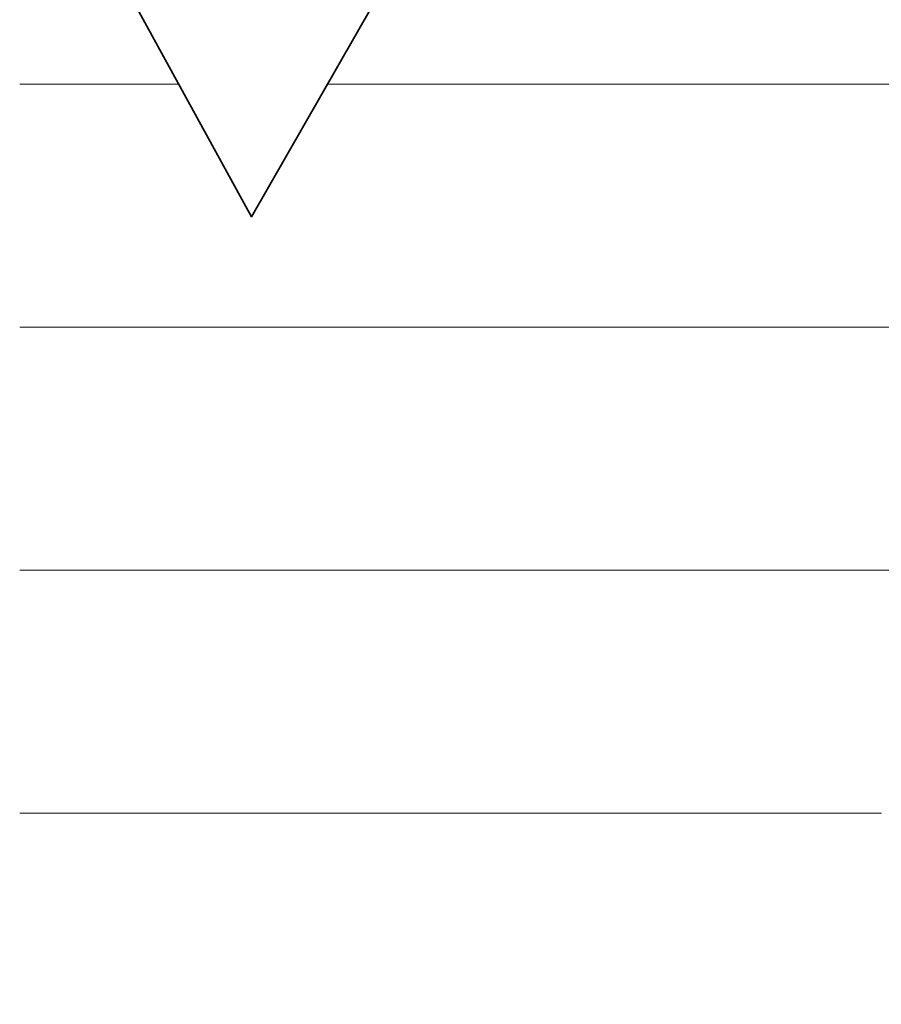
# Model space of a CAD drawing. Units: millimetres. Extents: x 59 to 11996, y 24 to 8424.
# Drawn here: x 8649 to 8674, y 512 to 541 of the extents above; entities that cross this region are included whole.
import ezdxf

# ---------------------------------------------------------------- set-up
doc = ezdxf.new("R2010")
doc.units = ezdxf.units.MM
doc.header["$MEASUREMENT"] = 0
doc.layers.add('(1) Shape lines', color=7, linetype='Continuous', lineweight=35)
doc.layers.add('(9) Sheet', color=7, linetype='Continuous', lineweight=35)

# ---------------------------------------------------------------- blocks, each defined once
blk = doc.blocks.new('HATCH_935_19d13aa1-5bcd-471a-9ae8-38b02b47e50d')
at = {"layer": '(1) Shape lines', "color": 0, "lineweight": 9}
for p, q in [((8648.899, 539), (8648.895, 539)), ((8648.902, 532), (8648.895, 532)), ((8648.905, 525), (8648.895, 525)), ((8648.908, 518), (8648.895, 518))]:
    blk.add_line(p, q, dxfattribs=at)
blk = doc.blocks.new('HATCH_936_bad6bb48-ffc2-4047-ba13-aa7d35637453')
at = {"layer": '(1) Shape lines', "color": 0, "lineweight": 9}
for p, q in [((8648.968, 539), (8648.899, 539)), ((8648.968, 532), (8648.902, 532)), ((8648.968, 525), (8648.905, 525)), ((8648.968, 518), (8648.908, 518))]:
    blk.add_line(p, q, dxfattribs=at)
blk = doc.blocks.new('HATCH_939_3246b069-4d44-41c8-9cf0-2e71874ff933')
at = {"layer": '(1) Shape lines', "color": 0, "lineweight": 9}
for p, q in [((8648.969, 539), (8648.968, 539)), ((8648.97, 532), (8648.968, 532)), ((8648.971, 525), (8648.968, 525)), ((8648.972, 518), (8648.968, 518))]:
    blk.add_line(p, q, dxfattribs=at)
blk = doc.blocks.new('HATCH_940_b9ad69ea-42a5-4cdf-9a2c-69c0aa1afb9d')
at = {"layer": '(1) Shape lines', "color": 0, "lineweight": 9}
for p, q in [((8648.989, 539), (8648.969, 539)), ((8648.989, 532), (8648.97, 532)), ((8648.989, 525), (8648.971, 525)), ((8648.989, 518), (8648.972, 518))]:
    blk.add_line(p, q, dxfattribs=at)
blk = doc.blocks.new('HATCH_943_88019c2d-be60-49cf-8215-70522855e6e9')
at = {"layer": '(1) Shape lines', "color": 0, "lineweight": 9}
for p, q in [((8649.006, 539), (8648.989, 539)), ((8649.02, 532), (8648.989, 532)), ((8649.034, 525), (8648.989, 525)), ((8649.049, 518), (8648.989, 518))]:
    blk.add_line(p, q, dxfattribs=at)
blk = doc.blocks.new('HATCH_944_a04a33fa-3d2f-41ba-81cd-7598407a5208')
at = {"layer": '(1) Shape lines', "color": 0, "lineweight": 9}
for p, q in [((8649.327, 539), (8649.006, 539)), ((8649.327, 532), (8649.02, 532)), ((8649.327, 525), (8649.034, 525)), ((8649.327, 518), (8649.049, 518))]:
    blk.add_line(p, q, dxfattribs=at)
blk = doc.blocks.new('HATCH_947_81c23456-17e9-4a06-93e9-c5d89d95bfa4')
at = {"layer": '(1) Shape lines', "color": 0, "lineweight": 9}
for p, q in [((8649.33, 539), (8649.327, 539)), ((8649.332, 532), (8649.327, 532)), ((8649.335, 525), (8649.327, 525)), ((8649.337, 518), (8649.327, 518))]:
    blk.add_line(p, q, dxfattribs=at)
blk = doc.blocks.new('HATCH_948_7c8dbfe8-4de3-4736-a5b1-1e43a9ba0c2b')
at = {"layer": '(1) Shape lines', "color": 0, "lineweight": 9}
for p, q in [((8649.386, 539), (8649.33, 539)), ((8649.386, 532), (8649.332, 532)), ((8649.386, 525), (8649.335, 525)), ((8649.386, 518), (8649.337, 518))]:
    blk.add_line(p, q, dxfattribs=at)
blk = doc.blocks.new('HATCH_951_5f5f8595-118b-4209-9130-cf435c10a279')
at = {"layer": '(1) Shape lines', "color": 0, "lineweight": 9}
for p, q in [((8649.422, 539), (8649.386, 539)), ((8649.455, 532), (8649.386, 532)), ((8649.488, 525), (8649.386, 525)), ((8649.522, 518), (8649.386, 518))]:
    blk.add_line(p, q, dxfattribs=at)
blk = doc.blocks.new('HATCH_952_fd4af62c-cce6-4354-be43-1c869bb8022a')
at = {"layer": '(1) Shape lines', "color": 0, "lineweight": 9}
for p, q in [((8650.179, 539), (8649.422, 539)), ((8650.179, 532), (8649.455, 532)), ((8650.179, 525), (8649.488, 525)), ((8650.179, 518), (8649.522, 518))]:
    blk.add_line(p, q, dxfattribs=at)
blk = doc.blocks.new('HATCH_955_2b854f1a-ed6d-46fd-8057-e4237e677a4c')
at = {"layer": '(1) Shape lines', "color": 0, "lineweight": 9}
for p, q in [((8650.182, 539), (8650.179, 539)), ((8650.185, 532), (8650.179, 532)), ((8650.189, 525), (8650.179, 525)), ((8650.192, 518), (8650.179, 518))]:
    blk.add_line(p, q, dxfattribs=at)
blk = doc.blocks.new('HATCH_956_6148cd28-34bb-4bcc-848f-9eca5729fc43')
at = {"layer": '(1) Shape lines', "color": 0, "lineweight": 9}
for p, q in [((8650.259, 539), (8650.182, 539)), ((8650.259, 532), (8650.185, 532)), ((8650.259, 525), (8650.189, 525)), ((8650.259, 518), (8650.192, 518))]:
    blk.add_line(p, q, dxfattribs=at)
blk = doc.blocks.new('HATCH_959_78640928-6269-4f3b-9172-8556b7d6bc27')
at = {"layer": '(1) Shape lines', "color": 0, "lineweight": 9}
for p, q in [((8650.311, 539), (8650.259, 539)), ((8650.372, 532), (8650.259, 532)), ((8650.434, 525), (8650.259, 525)), ((8650.495, 518), (8650.259, 518))]:
    blk.add_line(p, q, dxfattribs=at)
blk = doc.blocks.new('HATCH_960_54aa594c-1963-4146-a24e-da000759ae20')
at = {"layer": '(1) Shape lines', "color": 0, "lineweight": 9}
for p, q in [((8651.732, 539), (8650.311, 539)), ((8651.732, 532), (8650.372, 532)), ((8651.732, 525), (8650.434, 525)), ((8651.732, 518), (8650.495, 518))]:
    blk.add_line(p, q, dxfattribs=at)
blk = doc.blocks.new('HATCH_963_61cb1121-68bc-4973-876f-c13fe6e2e469')
at = {"layer": '(1) Shape lines', "color": 0, "lineweight": 9}
for p, q in [((8651.733, 539), (8651.732, 539)), ((8651.735, 532), (8651.732, 532)), ((8651.737, 525), (8651.732, 525)), ((8651.739, 518), (8651.732, 518))]:
    blk.add_line(p, q, dxfattribs=at)
blk = doc.blocks.new('HATCH_964_5670c3cb-f760-4326-a340-a1ca22343ca4')
at = {"layer": '(1) Shape lines', "color": 0, "lineweight": 9}
for p, q in [((8651.781, 539), (8651.733, 539)), ((8651.781, 532), (8651.735, 532)), ((8651.781, 525), (8651.737, 525)), ((8651.781, 518), (8651.739, 518))]:
    blk.add_line(p, q, dxfattribs=at)
blk = doc.blocks.new('HATCH_967_52cf35c3-5bb5-4f6e-8d58-8a3d5d9c5168')
at = {"layer": '(1) Shape lines', "color": 0, "lineweight": 9}
for p, q in [((8651.801, 539), (8651.781, 539)), ((8651.845, 532), (8651.781, 532)), ((8651.889, 525), (8651.781, 525)), ((8651.934, 518), (8651.781, 518))]:
    blk.add_line(p, q, dxfattribs=at)
blk = doc.blocks.new('HATCH_968_d27c59e5-7418-4a8c-9655-1c6f04bc596b')
at = {"layer": '(1) Shape lines', "color": 0, "lineweight": 9}
for p, q in [((8652.837, 539), (8651.801, 539)), ((8652.837, 532), (8651.845, 532)), ((8652.837, 525), (8651.889, 525)), ((8652.837, 518), (8651.934, 518))]:
    blk.add_line(p, q, dxfattribs=at)
blk = doc.blocks.new('HATCH_971_337ce731-7119-48ec-aff7-7f0c17167783')
at = {"layer": '(1) Shape lines', "color": 0, "lineweight": 9}
for p, q in [((8652.837, 539), (8652.837, 539)), ((8652.837, 532), (8652.837, 532)), ((8652.837, 525), (8652.837, 525)), ((8652.837, 518), (8652.837, 518))]:
    blk.add_line(p, q, dxfattribs=at)
blk = doc.blocks.new('HATCH_972_323aae6c-9269-4bae-97f6-6aa803f167df')
at = {"layer": '(1) Shape lines', "color": 0, "lineweight": 9}
for p, q in [((8652.839, 539), (8652.837, 539)), ((8652.839, 532), (8652.837, 532)), ((8652.839, 525), (8652.837, 525)), ((8652.839, 518), (8652.837, 518))]:
    blk.add_line(p, q, dxfattribs=at)
blk = doc.blocks.new('HATCH_975_2e9cc1d9-17a3-4a28-ba05-a8bc5b13f090')
at = {"layer": '(1) Shape lines', "color": 0, "lineweight": 9}
for p, q in [((8652.848, 539), (8652.839, 539)), ((8652.902, 532), (8652.839, 532)), ((8652.956, 525), (8652.839, 525)), ((8653.01, 518), (8652.839, 518))]:
    blk.add_line(p, q, dxfattribs=at)
blk = doc.blocks.new('HATCH_976_fd54a896-24b7-4d53-87b5-69ca1abfd80a')
at = {"layer": '(1) Shape lines', "color": 0, "lineweight": 9}
for p, q in [((8653.469, 539), (8652.848, 539)), ((8654.125, 532), (8652.902, 532)), ((8654.125, 525), (8652.956, 525)), ((8654.125, 518), (8653.01, 518))]:
    blk.add_line(p, q, dxfattribs=at)
blk = doc.blocks.new('HATCH_979_0d40f512-633b-47cb-b808-3cfa265a05fa')
at = {"layer": '(1) Shape lines', "color": 0, "lineweight": 9}
for p, q in [((8654.127, 532), (8654.125, 532)), ((8654.13, 525), (8654.125, 525)), ((8654.133, 518), (8654.125, 518))]:
    blk.add_line(p, q, dxfattribs=at)
blk = doc.blocks.new('HATCH_980_44293516-87c8-48de-9fd8-aeee2594f999')
at = {"layer": '(1) Shape lines', "color": 0, "lineweight": 9}
for p, q in [((8654.195, 532), (8654.127, 532)), ((8654.195, 525), (8654.13, 525)), ((8654.195, 518), (8654.133, 518))]:
    blk.add_line(p, q, dxfattribs=at)
blk = doc.blocks.new('HATCH_983_9f35043c-21b6-4cb1-afa7-60dacf7655ae')
at = {"layer": '(1) Shape lines', "color": 0, "lineweight": 9}
for p, q in [((8654.241, 532), (8654.195, 532)), ((8654.299, 525), (8654.195, 525)), ((8654.356, 518), (8654.195, 518))]:
    blk.add_line(p, q, dxfattribs=at)
blk = doc.blocks.new('HATCH_984_31e3048e-df5d-429d-b612-971a3afda6dc')
at = {"layer": '(1) Shape lines', "color": 0, "lineweight": 9}
for p, q in [((8655.565, 532), (8654.241, 532)), ((8655.565, 525), (8654.299, 525)), ((8655.565, 518), (8654.356, 518))]:
    blk.add_line(p, q, dxfattribs=at)
blk = doc.blocks.new('HATCH_987_0173347a-4b66-4354-8772-aea4d046cbde')
at = {"layer": '(1) Shape lines', "color": 0, "lineweight": 9}
for p, q in [((8655.567, 532), (8655.565, 532)), ((8655.571, 525), (8655.565, 525)), ((8655.575, 518), (8655.565, 518))]:
    blk.add_line(p, q, dxfattribs=at)
blk = doc.blocks.new('HATCH_988_a5ab9250-b080-4ea1-a1b3-2d88bdb8e50b')
at = {"layer": '(1) Shape lines', "color": 0, "lineweight": 9}
for p, q in [((8655.659, 532), (8655.567, 532)), ((8655.659, 525), (8655.571, 525)), ((8655.659, 518), (8655.575, 518))]:
    blk.add_line(p, q, dxfattribs=at)
blk = doc.blocks.new('HATCH_991_55668f5c-e6c9-4191-8b82-6ec411e71f9b')
at = {"layer": '(1) Shape lines', "color": 0, "lineweight": 9}
for p, q in [((8655.662, 532), (8655.659, 532)), ((8655.67, 525), (8655.659, 525)), ((8655.677, 518), (8655.659, 518))]:
    blk.add_line(p, q, dxfattribs=at)
blk = doc.blocks.new('HATCH_992_e3b0f8e2-ee98-489a-b3a7-b6f5908ccdf0')
at = {"layer": '(1) Shape lines', "color": 0, "lineweight": 9}
for p, q in [((8655.832, 532), (8655.662, 532)), ((8655.832, 525), (8655.67, 525)), ((8655.832, 518), (8655.677, 518))]:
    blk.add_line(p, q, dxfattribs=at)
blk = doc.blocks.new('HATCH_995_de2c8aac-6c9c-4f3c-931f-ee485163dda1')
at = {"layer": '(1) Shape lines', "color": 0, "lineweight": 9}
for p, q in [((8655.838, 532), (8655.832, 532)), ((8655.85, 525), (8655.832, 525)), ((8655.862, 518), (8655.832, 518))]:
    blk.add_line(p, q, dxfattribs=at)
blk = doc.blocks.new('HATCH_996_b31b7203-dd56-450f-af9c-bcebf874084c')
at = {"layer": '(1) Shape lines', "color": 0, "lineweight": 9}
for p, q in [((8656.115, 532), (8655.838, 532)), ((8656.115, 525), (8655.85, 525)), ((8656.115, 518), (8655.862, 518))]:
    blk.add_line(p, q, dxfattribs=at)
blk = doc.blocks.new('HATCH_999_e621e864-90e3-49cd-9c1d-ccf8158218e7')
at = {"layer": '(1) Shape lines', "color": 0, "lineweight": 9}
for p, q in [((8656.149, 532), (8656.115, 532)), ((8656.207, 525), (8656.115, 525)), ((8656.264, 518), (8656.115, 518))]:
    blk.add_line(p, q, dxfattribs=at)
blk = doc.blocks.new('HATCH_1000_924807bf-22ab-463e-8acb-1d7bbb488882')
at = {"layer": '(1) Shape lines', "color": 0, "lineweight": 9}
for p, q in [((8657.463, 532), (8656.149, 532)), ((8657.463, 525), (8656.207, 525)), ((8657.463, 518), (8656.264, 518))]:
    blk.add_line(p, q, dxfattribs=at)
blk = doc.blocks.new('HATCH_1003_2c4fbcbf-fce7-4ed3-8d73-6d4c67e5816b')
at = {"layer": '(1) Shape lines', "color": 0, "lineweight": 9}
for p, q in [((8657.476, 532), (8657.463, 532)), ((8657.489, 525), (8657.463, 525)), ((8657.502, 518), (8657.463, 518))]:
    blk.add_line(p, q, dxfattribs=at)
blk = doc.blocks.new('HATCH_1004_1a18bf27-5640-412b-8a44-f9a1d28cf73b')
at = {"layer": '(1) Shape lines', "color": 0, "lineweight": 9}
for p, q in [((8657.775, 539), (8657.754, 539)), ((8657.775, 532), (8657.476, 532)), ((8657.775, 525), (8657.489, 525)), ((8657.775, 518), (8657.502, 518))]:
    blk.add_line(p, q, dxfattribs=at)
blk = doc.blocks.new('HATCH_1007_b96fc3b3-3f7c-4d03-9013-0b5a18cfdfbd')
at = {"layer": '(1) Shape lines', "color": 0, "lineweight": 9}
for p, q in [((8657.775, 539), (8657.775, 539)), ((8657.852, 532), (8657.775, 532)), ((8657.929, 525), (8657.775, 525)), ((8658.006, 518), (8657.775, 518))]:
    blk.add_line(p, q, dxfattribs=at)
blk = doc.blocks.new('HATCH_1008_20a9efcd-5983-46ef-ba44-6fd167df84d5')
at = {"layer": '(1) Shape lines', "color": 0, "lineweight": 9}
for p, q in [((8659.56, 539), (8657.775, 539)), ((8659.56, 532), (8657.852, 532)), ((8659.56, 525), (8657.929, 525)), ((8659.56, 518), (8658.006, 518))]:
    blk.add_line(p, q, dxfattribs=at)
blk = doc.blocks.new('HATCH_1011_f3afafe7-aa64-438a-a9ad-a167e0b44599')
at = {"layer": '(1) Shape lines', "color": 0, "lineweight": 9}
for p, q in [((8659.569, 539), (8659.56, 539)), ((8659.59, 532), (8659.56, 532)), ((8659.611, 525), (8659.56, 525)), ((8659.631, 518), (8659.56, 518))]:
    blk.add_line(p, q, dxfattribs=at)
blk = doc.blocks.new('HATCH_1012_0f3b3f4b-4ac6-4134-8d27-6eb4a508309b')
at = {"layer": '(1) Shape lines', "color": 0, "lineweight": 9}
for p, q in [((8660.049, 539), (8659.569, 539)), ((8660.049, 532), (8659.59, 532)), ((8660.049, 525), (8659.611, 525)), ((8660.049, 518), (8659.631, 518))]:
    blk.add_line(p, q, dxfattribs=at)
blk = doc.blocks.new('HATCH_1015_5293ee95-1ff7-4fab-9997-1d131b72a901')
at = {"layer": '(1) Shape lines', "color": 0, "lineweight": 9}
for p, q in [((8660.096, 539), (8660.049, 539)), ((8660.179, 532), (8660.049, 532)), ((8660.262, 525), (8660.049, 525)), ((8660.346, 518), (8660.049, 518))]:
    blk.add_line(p, q, dxfattribs=at)
blk = doc.blocks.new('HATCH_1016_1295aa1f-40c2-406d-868a-c76694e6bc3b')
at = {"layer": '(1) Shape lines', "color": 0, "lineweight": 9}
for p, q in [((8661.97, 539), (8660.096, 539)), ((8661.97, 532), (8660.179, 532)), ((8661.97, 525), (8660.262, 525)), ((8661.97, 518), (8660.346, 518))]:
    blk.add_line(p, q, dxfattribs=at)
blk = doc.blocks.new('HATCH_1019_268abb27-f685-442d-a464-de3be0fd55b1')
at = {"layer": '(1) Shape lines', "color": 0, "lineweight": 9}
for p, q in [((8662.001, 539), (8661.97, 539)), ((8662.032, 532), (8661.97, 532)), ((8662.062, 525), (8661.97, 525)), ((8662.093, 518), (8661.97, 518))]:
    blk.add_line(p, q, dxfattribs=at)
blk = doc.blocks.new('HATCH_1020_570542cf-08b7-4dc6-ac4a-e5ba7d3285f6')
at = {"layer": '(1) Shape lines', "color": 0, "lineweight": 9}
for p, q in [((8662.68, 539), (8662.001, 539)), ((8662.68, 532), (8662.032, 532)), ((8662.68, 525), (8662.062, 525)), ((8662.68, 518), (8662.093, 518))]:
    blk.add_line(p, q, dxfattribs=at)
blk = doc.blocks.new('HATCH_1023_b99aff2b-6e8d-4cdb-903c-1760b4f86a0f')
at = {"layer": '(1) Shape lines', "color": 0, "lineweight": 9}
for p, q in [((8662.701, 539), (8662.68, 539)), ((8662.719, 532), (8662.68, 532)), ((8662.736, 525), (8662.68, 525)), ((8662.754, 518), (8662.68, 518))]:
    blk.add_line(p, q, dxfattribs=at)
blk = doc.blocks.new('HATCH_1024_6cd30e84-33cd-4bef-9b3f-acdda82aec16')
at = {"layer": '(1) Shape lines', "color": 0, "lineweight": 9}
for p, q in [((8663.09, 539), (8662.701, 539)), ((8663.09, 532), (8662.719, 532)), ((8663.09, 525), (8662.736, 525)), ((8663.09, 518), (8662.754, 518))]:
    blk.add_line(p, q, dxfattribs=at)
blk = doc.blocks.new('HATCH_1029_ce789c99-aa0d-4348-aef4-a27ca5e96cce')
at = {"layer": '(1) Shape lines', "color": 0, "lineweight": 9}
for p, q in [((8663.099, 539), (8663.09, 539)), ((8663.106, 532), (8663.09, 532)), ((8663.112, 525), (8663.09, 525)), ((8663.119, 518), (8663.09, 518))]:
    blk.add_line(p, q, dxfattribs=at)
blk = doc.blocks.new('HATCH_1030_5a4ea114-09c4-4535-9bbb-0aeb2e84fb26')
at = {"layer": '(1) Shape lines', "color": 0, "lineweight": 9}
for p, q in [((8663.252, 539), (8663.099, 539)), ((8663.252, 532), (8663.106, 532)), ((8663.252, 525), (8663.112, 525)), ((8663.252, 518), (8663.119, 518))]:
    blk.add_line(p, q, dxfattribs=at)
blk = doc.blocks.new('HATCH_1035_e92280c6-5134-4ca5-9567-f3db650cb3c5')
at = {"layer": '(1) Shape lines', "color": 0, "lineweight": 9}
for p, q in [((8663.252, 539), (8663.252, 539)), ((8663.253, 532), (8663.252, 532)), ((8663.254, 525), (8663.252, 525)), ((8663.254, 518), (8663.252, 518))]:
    blk.add_line(p, q, dxfattribs=at)
blk = doc.blocks.new('HATCH_1036_9fb8bb8a-a02d-48cb-b653-6be9bad5b3c8')
at = {"layer": '(1) Shape lines', "color": 0, "lineweight": 9}
for p, q in [((8663.267, 539), (8663.252, 539)), ((8663.267, 532), (8663.253, 532)), ((8663.267, 525), (8663.254, 525)), ((8663.267, 518), (8663.254, 518))]:
    blk.add_line(p, q, dxfattribs=at)
blk = doc.blocks.new('HATCH_1041_dddfe3f7-bece-493f-bb12-82a5b5e4e4aa')
at = {"layer": '(1) Shape lines', "color": 0, "lineweight": 9}
for p, q in [((8663.282, 539), (8663.267, 539)), ((8663.294, 532), (8663.267, 532)), ((8663.305, 525), (8663.267, 525)), ((8663.316, 518), (8663.267, 518))]:
    blk.add_line(p, q, dxfattribs=at)
blk = doc.blocks.new('HATCH_1042_148a3e7b-df55-4484-9bf1-bb9da2800372')
at = {"layer": '(1) Shape lines', "color": 0, "lineweight": 9}
for p, q in [((8663.533, 539), (8663.282, 539)), ((8663.533, 532), (8663.294, 532)), ((8663.533, 525), (8663.305, 525)), ((8663.533, 518), (8663.316, 518))]:
    blk.add_line(p, q, dxfattribs=at)
blk = doc.blocks.new('HATCH_1047_1bef2b08-0147-450d-8208-3541057c64d6')
at = {"layer": '(1) Shape lines', "color": 0, "lineweight": 9}
for p, q in [((8663.535, 539), (8663.533, 539)), ((8663.537, 532), (8663.533, 532)), ((8663.538, 525), (8663.533, 525)), ((8663.54, 518), (8663.533, 518))]:
    blk.add_line(p, q, dxfattribs=at)
blk = doc.blocks.new('HATCH_1048_071cd391-335d-4f1a-9766-a84c333f398d')
at = {"layer": '(1) Shape lines', "color": 0, "lineweight": 9}
for p, q in [((8663.569, 539), (8663.535, 539)), ((8663.569, 532), (8663.537, 532)), ((8663.569, 525), (8663.538, 525)), ((8663.569, 518), (8663.54, 518))]:
    blk.add_line(p, q, dxfattribs=at)
blk = doc.blocks.new('HATCH_1053_072477d3-abe5-4f4b-9e46-f3369654e677')
at = {"layer": '(1) Shape lines', "color": 0, "lineweight": 9}
for p, q in [((8663.597, 539), (8663.569, 539)), ((8663.616, 532), (8663.569, 532)), ((8663.635, 525), (8663.569, 525)), ((8663.654, 518), (8663.569, 518))]:
    blk.add_line(p, q, dxfattribs=at)
blk = doc.blocks.new('HATCH_1054_c340503a-397c-4ad6-93c8-2258cc5b3435')
at = {"layer": '(1) Shape lines', "color": 0, "lineweight": 9}
for p, q in [((8664.017, 539), (8663.597, 539)), ((8664.017, 532), (8663.616, 532)), ((8664.017, 525), (8663.635, 525)), ((8664.017, 518), (8663.654, 518))]:
    blk.add_line(p, q, dxfattribs=at)
blk = doc.blocks.new('HATCH_1059_8e09a977-4efb-4d36-b621-4aab025c326e')
at = {"layer": '(1) Shape lines', "color": 0, "lineweight": 9}
for p, q in [((8664.022, 539), (8664.017, 539)), ((8664.025, 532), (8664.017, 532)), ((8664.028, 525), (8664.017, 525)), ((8664.03, 518), (8664.017, 518))]:
    blk.add_line(p, q, dxfattribs=at)
blk = doc.blocks.new('HATCH_1060_93c4e6c8-532e-4094-a3b6-b8fc750e725d')
at = {"layer": '(1) Shape lines', "color": 0, "lineweight": 9}
for p, q in [((8664.085, 539), (8664.022, 539)), ((8664.085, 532), (8664.025, 532)), ((8664.085, 525), (8664.028, 525)), ((8664.085, 518), (8664.03, 518))]:
    blk.add_line(p, q, dxfattribs=at)
blk = doc.blocks.new('HATCH_1065_66275739-5141-4091-be51-28e564633de5')
at = {"layer": '(1) Shape lines', "color": 0, "lineweight": 9}
for p, q in [((8664.127, 539), (8664.085, 539)), ((8664.154, 532), (8664.085, 532)), ((8664.181, 525), (8664.085, 525)), ((8664.208, 518), (8664.085, 518))]:
    blk.add_line(p, q, dxfattribs=at)
blk = doc.blocks.new('HATCH_1066_2a711dca-bd18-436a-bb3b-4a2770215084')
at = {"layer": '(1) Shape lines', "color": 0, "lineweight": 9}
for p, q in [((8664.714, 539), (8664.127, 539)), ((8664.714, 532), (8664.154, 532)), ((8664.714, 525), (8664.181, 525)), ((8664.714, 518), (8664.208, 518))]:
    blk.add_line(p, q, dxfattribs=at)
blk = doc.blocks.new('HATCH_1071_3ec1e069-7421-4e25-b2bd-1dbe014928b2')
at = {"layer": '(1) Shape lines', "color": 0, "lineweight": 9}
for p, q in [((8664.718, 539), (8664.714, 539)), ((8664.72, 532), (8664.714, 532)), ((8664.721, 525), (8664.714, 525)), ((8664.723, 518), (8664.714, 518))]:
    blk.add_line(p, q, dxfattribs=at)
blk = doc.blocks.new('HATCH_1072_3de2658f-309f-416a-ba1d-16af7a410348')
at = {"layer": '(1) Shape lines', "color": 0, "lineweight": 9}
for p, q in [((8664.758, 539), (8664.718, 539)), ((8664.758, 532), (8664.72, 532)), ((8664.758, 525), (8664.721, 525)), ((8664.758, 518), (8664.723, 518))]:
    blk.add_line(p, q, dxfattribs=at)
blk = doc.blocks.new('HATCH_1077_e614b09c-ca73-4b9a-952a-6fddc11fc694')
at = {"layer": '(1) Shape lines', "color": 0, "lineweight": 9}
for p, q in [((8664.766, 539), (8664.758, 539)), ((8664.771, 532), (8664.758, 532)), ((8664.775, 525), (8664.758, 525)), ((8664.78, 518), (8664.758, 518))]:
    blk.add_line(p, q, dxfattribs=at)
blk = doc.blocks.new('HATCH_1078_e647ec8b-f070-43f7-9e15-2f57aeb72cc0')
at = {"layer": '(1) Shape lines', "color": 0, "lineweight": 9}
for p, q in [((8664.868, 539), (8664.766, 539)), ((8664.868, 532), (8664.771, 532)), ((8664.868, 525), (8664.775, 525)), ((8664.868, 518), (8664.78, 518))]:
    blk.add_line(p, q, dxfattribs=at)
blk = doc.blocks.new('HATCH_1083_38dc5dd5-3251-4cea-b50c-e73009c1f018')
at = {"layer": '(1) Shape lines', "color": 0, "lineweight": 9}
for p, q in [((8664.931, 539), (8664.868, 539)), ((8664.967, 532), (8664.868, 532)), ((8665.002, 525), (8664.868, 525)), ((8665.038, 518), (8664.868, 518))]:
    blk.add_line(p, q, dxfattribs=at)
blk = doc.blocks.new('HATCH_1084_273b51bd-1f99-44c7-9e98-bb3613bf59a9')
at = {"layer": '(1) Shape lines', "color": 0, "lineweight": 9}
for p, q in [((8665.695, 539), (8664.931, 539)), ((8665.695, 532), (8664.967, 532)), ((8665.695, 525), (8665.002, 525)), ((8665.695, 518), (8665.038, 518))]:
    blk.add_line(p, q, dxfattribs=at)
blk = doc.blocks.new('HATCH_1089_7cb3e042-3d14-4ab9-a20e-60b770423b76')
at = {"layer": '(1) Shape lines', "color": 0, "lineweight": 9}
for p, q in [((8665.704, 539), (8665.695, 539)), ((8665.709, 532), (8665.695, 532)), ((8665.713, 525), (8665.695, 525)), ((8665.718, 518), (8665.695, 518))]:
    blk.add_line(p, q, dxfattribs=at)
blk = doc.blocks.new('HATCH_1090_2c638aed-966a-4e50-88a2-bbfdeab1b6c8')
at = {"layer": '(1) Shape lines', "color": 0, "lineweight": 9}
for p, q in [((8665.806, 539), (8665.704, 539)), ((8665.806, 532), (8665.709, 532)), ((8665.806, 525), (8665.713, 525)), ((8665.806, 518), (8665.718, 518))]:
    blk.add_line(p, q, dxfattribs=at)
blk = doc.blocks.new('HATCH_1095_269382d1-ef74-4bbf-98ed-ae636f420a85')
at = {"layer": '(1) Shape lines', "color": 0, "lineweight": 9}
for p, q in [((8665.82, 539), (8665.806, 539)), ((8665.827, 532), (8665.806, 532)), ((8665.834, 525), (8665.806, 525)), ((8665.842, 518), (8665.806, 518))]:
    blk.add_line(p, q, dxfattribs=at)
blk = doc.blocks.new('HATCH_1096_a323c735-f7b3-4eff-b2a8-a65ed4c2fad0')
at = {"layer": '(1) Shape lines', "color": 0, "lineweight": 9}
for p, q in [((8665.973, 539), (8665.82, 539)), ((8665.973, 532), (8665.827, 532)), ((8665.973, 525), (8665.834, 525)), ((8665.973, 518), (8665.842, 518))]:
    blk.add_line(p, q, dxfattribs=at)
blk = doc.blocks.new('HATCH_1101_9cd00227-f5a6-4ab0-bc54-3c272188126c')
at = {"layer": '(1) Shape lines', "color": 0, "lineweight": 9}
for p, q in [((8666.083, 539), (8665.973, 539)), ((8666.137, 532), (8665.973, 532)), ((8666.191, 525), (8665.973, 525)), ((8666.244, 518), (8665.973, 518))]:
    blk.add_line(p, q, dxfattribs=at)
blk = doc.blocks.new('HATCH_1102_31cbe056-1f0f-4144-9060-1aaa7be45362')
at = {"layer": '(1) Shape lines', "color": 0, "lineweight": 9}
for p, q in [((8667.215, 539), (8666.083, 539)), ((8667.215, 532), (8666.137, 532)), ((8667.215, 525), (8666.191, 525)), ((8667.215, 518), (8666.244, 518))]:
    blk.add_line(p, q, dxfattribs=at)
blk = doc.blocks.new('HATCH_1107_82ea839d-09c7-4577-975a-a0d5043cc932')
at = {"layer": '(1) Shape lines', "color": 0, "lineweight": 9}
for p, q in [((8667.239, 539), (8667.215, 539)), ((8667.249, 532), (8667.215, 532)), ((8667.259, 525), (8667.215, 525)), ((8667.269, 518), (8667.215, 518))]:
    blk.add_line(p, q, dxfattribs=at)
blk = doc.blocks.new('HATCH_1108_95d47137-0f59-423b-b965-bd0a72106dc7')
at = {"layer": '(1) Shape lines', "color": 0, "lineweight": 9}
for p, q in [((8667.452, 539), (8667.239, 539)), ((8667.452, 532), (8667.249, 532)), ((8667.452, 525), (8667.259, 525)), ((8667.452, 518), (8667.269, 518))]:
    blk.add_line(p, q, dxfattribs=at)
blk = doc.blocks.new('HATCH_1113_b2783dce-5623-4f7e-9e6a-8553db8ddb78')
at = {"layer": '(1) Shape lines', "color": 0, "lineweight": 9}
for p, q in [((8667.49, 539), (8667.452, 539)), ((8667.505, 532), (8667.452, 532)), ((8667.521, 525), (8667.452, 525)), ((8667.537, 518), (8667.452, 518))]:
    blk.add_line(p, q, dxfattribs=at)
blk = doc.blocks.new('HATCH_1114_c7b01567-7b0c-4b9b-93ab-174dafd35b40')
at = {"layer": '(1) Shape lines', "color": 0, "lineweight": 9}
for p, q in [((8667.816, 539), (8667.49, 539)), ((8667.816, 532), (8667.505, 532)), ((8667.816, 525), (8667.521, 525)), ((8667.816, 518), (8667.537, 518))]:
    blk.add_line(p, q, dxfattribs=at)
blk = doc.blocks.new('HATCH_1119_3b92fe31-2818-4503-9a08-26dd02e551bd')
at = {"layer": '(1) Shape lines', "color": 0, "lineweight": 9}
for p, q in [((8667.949, 539), (8667.816, 539)), ((8668.002, 532), (8667.816, 532)), ((8668.055, 525), (8667.816, 525)), ((8668.108, 518), (8667.816, 518))]:
    blk.add_line(p, q, dxfattribs=at)
blk = doc.blocks.new('HATCH_1120_546f4940-c249-49ff-a6c1-8a09a0cfadd6')
at = {"layer": '(1) Shape lines', "color": 0, "lineweight": 9}
for p, q in [((8669.036, 539), (8667.949, 539)), ((8669.036, 532), (8668.002, 532)), ((8669.036, 525), (8668.055, 525)), ((8669.036, 518), (8668.108, 518))]:
    blk.add_line(p, q, dxfattribs=at)
blk = doc.blocks.new('HATCH_1125_a560431b-ea32-4511-9e3f-be26525edaf5')
at = {"layer": '(1) Shape lines', "color": 0, "lineweight": 9}
for p, q in [((8669.046, 539), (8669.036, 539)), ((8669.05, 532), (8669.036, 532)), ((8669.053, 525), (8669.036, 525)), ((8669.057, 518), (8669.036, 518))]:
    blk.add_line(p, q, dxfattribs=at)
blk = doc.blocks.new('HATCH_1126_e848cc6a-3a48-4f02-a685-351b13133ad4')
at = {"layer": '(1) Shape lines', "color": 0, "lineweight": 9}
for p, q in [((8669.118, 539), (8669.046, 539)), ((8669.118, 532), (8669.05, 532)), ((8669.118, 525), (8669.053, 525)), ((8669.118, 518), (8669.057, 518))]:
    blk.add_line(p, q, dxfattribs=at)
blk = doc.blocks.new('HATCH_1131_d285a11b-639d-4fdf-ab2a-287cf5802aec')
at = {"layer": '(1) Shape lines', "color": 0, "lineweight": 9}
for p, q in [((8669.148, 539), (8669.118, 539)), ((8669.158, 532), (8669.118, 532)), ((8669.169, 525), (8669.118, 525)), ((8669.179, 518), (8669.118, 518))]:
    blk.add_line(p, q, dxfattribs=at)
blk = doc.blocks.new('HATCH_1132_973d8076-14d9-425e-a4e3-0953e524a4e0')
at = {"layer": '(1) Shape lines', "color": 0, "lineweight": 9}
for p, q in [((8669.36, 539), (8669.148, 539)), ((8669.36, 532), (8669.158, 532)), ((8669.36, 525), (8669.169, 525)), ((8669.36, 518), (8669.179, 518))]:
    blk.add_line(p, q, dxfattribs=at)
blk = doc.blocks.new('HATCH_1137_39abccc1-50c5-46f2-9f1e-b5ad69ea52fe')
at = {"layer": '(1) Shape lines', "color": 0, "lineweight": 9}
for p, q in [((8669.514, 539), (8669.36, 539)), ((8669.568, 532), (8669.36, 532)), ((8669.621, 525), (8669.36, 525)), ((8669.675, 518), (8669.36, 518))]:
    blk.add_line(p, q, dxfattribs=at)
blk = doc.blocks.new('HATCH_1138_28df117f-0737-40a8-8f06-a7bdbd95fa2f')
at = {"layer": '(1) Shape lines', "color": 0, "lineweight": 9}
for p, q in [((8670.588, 539), (8669.514, 539)), ((8670.588, 532), (8669.568, 532)), ((8670.588, 525), (8669.621, 525)), ((8670.588, 518), (8669.675, 518))]:
    blk.add_line(p, q, dxfattribs=at)
blk = doc.blocks.new('HATCH_1143_f988ed71-06ba-4f95-91a6-9ce75455b92f')
at = {"layer": '(1) Shape lines', "color": 0, "lineweight": 9}
for p, q in [((8670.652, 539), (8670.588, 539)), ((8670.672, 532), (8670.588, 532)), ((8670.693, 525), (8670.588, 525)), ((8670.713, 518), (8670.588, 518))]:
    blk.add_line(p, q, dxfattribs=at)
blk = doc.blocks.new('HATCH_1144_94e6ba07-77f1-4443-8f05-73d9729dcd7d')
at = {"layer": '(1) Shape lines', "color": 0, "lineweight": 9}
for p, q in [((8671.054, 539), (8670.652, 539)), ((8671.054, 532), (8670.672, 532)), ((8671.054, 525), (8670.693, 525)), ((8671.054, 518), (8670.713, 518))]:
    blk.add_line(p, q, dxfattribs=at)
blk = doc.blocks.new('HATCH_1149_5488fd79-2955-493e-8764-efc076094294')
at = {"layer": '(1) Shape lines', "color": 0, "lineweight": 9}
for p, q in [((8671.166, 539), (8671.054, 539)), ((8671.2, 532), (8671.054, 532)), ((8671.234, 525), (8671.054, 525)), ((8671.268, 518), (8671.054, 518))]:
    blk.add_line(p, q, dxfattribs=at)
blk = doc.blocks.new('HATCH_1150_8039a182-d6d3-49d1-9d19-da1728b41ba3')
at = {"layer": '(1) Shape lines', "color": 0, "lineweight": 9}
for p, q in [((8671.833, 539), (8671.166, 539)), ((8671.833, 532), (8671.2, 532)), ((8671.833, 525), (8671.234, 525)), ((8671.833, 518), (8671.268, 518))]:
    blk.add_line(p, q, dxfattribs=at)
blk = doc.blocks.new('HATCH_1155_561b2d16-e26a-4b3b-97af-2e61a8eca2f6')
at = {"layer": '(1) Shape lines', "color": 0, "lineweight": 9}
for p, q in [((8671.915, 539), (8671.833, 539)), ((8671.939, 532), (8671.833, 532)), ((8671.962, 525), (8671.833, 525)), ((8671.986, 518), (8671.833, 518))]:
    blk.add_line(p, q, dxfattribs=at)
blk = doc.blocks.new('HATCH_1156_99eee321-a5df-4411-9fef-42a8a1d70fc2')
at = {"layer": '(1) Shape lines', "color": 0, "lineweight": 9}
for p, q in [((8672.375, 539), (8671.915, 539)), ((8672.375, 532), (8671.939, 532)), ((8672.375, 525), (8671.962, 525)), ((8672.375, 518), (8671.986, 518))]:
    blk.add_line(p, q, dxfattribs=at)
blk = doc.blocks.new('HATCH_1161_31f9c492-4a91-4435-8ca9-b0fbbaa415a5')
at = {"layer": '(1) Shape lines', "color": 0, "lineweight": 9}
for p, q in [((8672.443, 539), (8672.375, 539)), ((8672.461, 532), (8672.375, 532)), ((8672.48, 525), (8672.375, 525)), ((8672.498, 518), (8672.375, 518))]:
    blk.add_line(p, q, dxfattribs=at)
blk = doc.blocks.new('HATCH_1162_f1d9224b-c3a1-4c0a-bfd9-469782e13243')
at = {"layer": '(1) Shape lines', "color": 0, "lineweight": 9}
for p, q in [((8672.802, 539), (8672.443, 539)), ((8672.802, 532), (8672.461, 532)), ((8672.802, 525), (8672.48, 525)), ((8672.802, 518), (8672.498, 518))]:
    blk.add_line(p, q, dxfattribs=at)
blk = doc.blocks.new('HATCH_1167_ce8fd827-c9f6-4931-8afd-b659e8667515')
at = {"layer": '(1) Shape lines', "color": 0, "lineweight": 9}
for p, q in [((8672.895, 539), (8672.802, 539)), ((8672.919, 532), (8672.802, 532)), ((8672.944, 525), (8672.802, 525)), ((8672.969, 518), (8672.802, 518))]:
    blk.add_line(p, q, dxfattribs=at)
blk = doc.blocks.new('HATCH_1168_ac0b32b3-f2d2-495b-bdb8-79d27d24739a')
at = {"layer": '(1) Shape lines', "color": 0, "lineweight": 9}
for p, q in [((8673.37, 539), (8672.895, 539)), ((8673.37, 532), (8672.919, 532)), ((8673.37, 525), (8672.944, 525)), ((8673.37, 518), (8672.969, 518))]:
    blk.add_line(p, q, dxfattribs=at)
blk = doc.blocks.new('HATCH_1173_f6ba101a-592b-4468-8901-7849b61f0b6d')
at = {"layer": '(1) Shape lines', "color": 0, "lineweight": 9}
for p, q in [((8673.372, 539), (8673.37, 539)), ((8673.373, 532), (8673.37, 532)), ((8673.374, 525), (8673.37, 525)), ((8673.375, 518), (8673.37, 518))]:
    blk.add_line(p, q, dxfattribs=at)
blk = doc.blocks.new('HATCH_1174_881b5a38-d08b-4afc-bbd7-97a82a45d607')
at = {"layer": '(1) Shape lines', "color": 0, "lineweight": 9}
for p, q in [((8673.387, 539), (8673.372, 539)), ((8673.387, 532), (8673.373, 532)), ((8673.387, 525), (8673.374, 525)), ((8673.387, 518), (8673.375, 518))]:
    blk.add_line(p, q, dxfattribs=at)
blk = doc.blocks.new('HATCH_1179_9de29878-c85e-40ab-80b8-912e5604ed18')
at = {"layer": '(1) Shape lines', "color": 0, "lineweight": 9}
for p, q in [((8673.41, 539), (8673.387, 539)), ((8673.416, 532), (8673.387, 532)), ((8673.422, 525), (8673.387, 525)), ((8673.428, 518), (8673.387, 518))]:
    blk.add_line(p, q, dxfattribs=at)
blk = doc.blocks.new('HATCH_1180_e7081cdd-f72c-4386-9810-fb32dd4acef5')
at = {"layer": '(1) Shape lines', "color": 0, "lineweight": 9}
for p, q in [((8673.527, 539), (8673.41, 539)), ((8673.527, 532), (8673.416, 532)), ((8673.527, 525), (8673.422, 525)), ((8673.527, 518), (8673.428, 518))]:
    blk.add_line(p, q, dxfattribs=at)
blk = doc.blocks.new('HATCH_1185_14365111-7a2c-45c3-943b-3c61b758ff9a')
at = {"layer": '(1) Shape lines', "color": 0, "lineweight": 9}
for p, q in [((8673.533, 539), (8673.527, 539)), ((8673.535, 532), (8673.527, 532)), ((8673.536, 525), (8673.527, 525)), ((8673.538, 518), (8673.527, 518))]:
    blk.add_line(p, q, dxfattribs=at)
blk = doc.blocks.new('HATCH_1186_337b9ed6-59c6-4df6-8253-2168da72bda9')
at = {"layer": '(1) Shape lines', "color": 0, "lineweight": 9}
for p, q in [((8673.564, 539), (8673.533, 539)), ((8673.564, 532), (8673.535, 532)), ((8673.564, 525), (8673.536, 525)), ((8673.564, 518), (8673.538, 518))]:
    blk.add_line(p, q, dxfattribs=at)
blk = doc.blocks.new('HATCH_1191_788a253b-cd37-4891-9f42-73e9a9c0c484')
at = {"layer": '(1) Shape lines', "color": 0, "lineweight": 9}
for p, q in [((8673.645, 539), (8673.564, 539)), ((8673.666, 532), (8673.564, 532)), ((8673.686, 525), (8673.564, 525)), ((8673.707, 518), (8673.564, 518))]:
    blk.add_line(p, q, dxfattribs=at)
blk = doc.blocks.new('HATCH_1192_875a6b80-533f-4094-bbe5-0d99199611b3')
at = {"layer": '(1) Shape lines', "color": 0, "lineweight": 9}
for p, q in [((8674.037, 539), (8673.645, 539)), ((8674.037, 532), (8673.666, 532)), ((8674.037, 525), (8673.686, 525))]:
    blk.add_line(p, q, dxfattribs=at)
blk = doc.blocks.new('GROUP_0_368a8a3d-1199-4f26-9f28-ac9459be0800')
at = {"layer": '(9) Sheet', "color": 7, "linetype": 'Continuous', "lineweight": 35, "ltscale": 20}
blk.add_lwpolyline([(8450.611, 553.38), (8498.432, 629.306), (8547.768, 535.192), (8603.948, 629.272), (8655.565, 535.178), (8709.449, 629.272), (8748.184, 553.38), (8656.115, 369.513), (8603.196, 466.111), (8548.308, 369.513)], close=True, dxfattribs=at)
at = {"layer": '(1) Shape lines', "color": 154, "linetype": 'ByBlock'}
for name in ['HATCH_1192_875a6b80-533f-4094-bbe5-0d99199611b3', 'HATCH_1138_28df117f-0737-40a8-8f06-a7bdbd95fa2f', 'HATCH_1143_f988ed71-06ba-4f95-91a6-9ce75455b92f', 'HATCH_1144_94e6ba07-77f1-4443-8f05-73d9729dcd7d', 'HATCH_1149_5488fd79-2955-493e-8764-efc076094294', 'HATCH_1150_8039a182-d6d3-49d1-9d19-da1728b41ba3', 'HATCH_1155_561b2d16-e26a-4b3b-97af-2e61a8eca2f6', 'HATCH_1156_99eee321-a5df-4411-9fef-42a8a1d70fc2', 'HATCH_1161_31f9c492-4a91-4435-8ca9-b0fbbaa415a5', 'HATCH_1162_f1d9224b-c3a1-4c0a-bfd9-469782e13243', 'HATCH_1167_ce8fd827-c9f6-4931-8afd-b659e8667515', 'HATCH_1168_ac0b32b3-f2d2-495b-bdb8-79d27d24739a', 'HATCH_1173_f6ba101a-592b-4468-8901-7849b61f0b6d', 'HATCH_1174_881b5a38-d08b-4afc-bbd7-97a82a45d607', 'HATCH_1179_9de29878-c85e-40ab-80b8-912e5604ed18', 'HATCH_1180_e7081cdd-f72c-4386-9810-fb32dd4acef5', 'HATCH_1185_14365111-7a2c-45c3-943b-3c61b758ff9a', 'HATCH_1186_337b9ed6-59c6-4df6-8253-2168da72bda9', 'HATCH_1191_788a253b-cd37-4891-9f42-73e9a9c0c484', 'HATCH_1090_2c638aed-966a-4e50-88a2-bbfdeab1b6c8', 'HATCH_1095_269382d1-ef74-4bbf-98ed-ae636f420a85', 'HATCH_1096_a323c735-f7b3-4eff-b2a8-a65ed4c2fad0', 'HATCH_1101_9cd00227-f5a6-4ab0-bc54-3c272188126c', 'HATCH_1102_31cbe056-1f0f-4144-9060-1aaa7be45362', 'HATCH_1107_82ea839d-09c7-4577-975a-a0d5043cc932', 'HATCH_1108_95d47137-0f59-423b-b965-bd0a72106dc7', 'HATCH_1113_b2783dce-5623-4f7e-9e6a-8553db8ddb78', 'HATCH_1114_c7b01567-7b0c-4b9b-93ab-174dafd35b40', 'HATCH_1119_3b92fe31-2818-4503-9a08-26dd02e551bd', 'HATCH_1120_546f4940-c249-49ff-a6c1-8a09a0cfadd6', 'HATCH_1125_a560431b-ea32-4511-9e3f-be26525edaf5', 'HATCH_1126_e848cc6a-3a48-4f02-a685-351b13133ad4', 'HATCH_1131_d285a11b-639d-4fdf-ab2a-287cf5802aec', 'HATCH_1132_973d8076-14d9-425e-a4e3-0953e524a4e0', 'HATCH_1137_39abccc1-50c5-46f2-9f1e-b5ad69ea52fe', 'HATCH_935_19d13aa1-5bcd-471a-9ae8-38b02b47e50d', 'HATCH_936_bad6bb48-ffc2-4047-ba13-aa7d35637453', 'HATCH_939_3246b069-4d44-41c8-9cf0-2e71874ff933', 'HATCH_940_b9ad69ea-42a5-4cdf-9a2c-69c0aa1afb9d', 'HATCH_943_88019c2d-be60-49cf-8215-70522855e6e9', 'HATCH_944_a04a33fa-3d2f-41ba-81cd-7598407a5208', 'HATCH_947_81c23456-17e9-4a06-93e9-c5d89d95bfa4', 'HATCH_948_7c8dbfe8-4de3-4736-a5b1-1e43a9ba0c2b', 'HATCH_951_5f5f8595-118b-4209-9130-cf435c10a279', 'HATCH_952_fd4af62c-cce6-4354-be43-1c869bb8022a', 'HATCH_1016_1295aa1f-40c2-406d-868a-c76694e6bc3b', 'HATCH_1019_268abb27-f685-442d-a464-de3be0fd55b1', 'HATCH_1020_570542cf-08b7-4dc6-ac4a-e5ba7d3285f6', 'HATCH_1023_b99aff2b-6e8d-4cdb-903c-1760b4f86a0f', 'HATCH_1024_6cd30e84-33cd-4bef-9b3f-acdda82aec16', 'HATCH_1029_ce789c99-aa0d-4348-aef4-a27ca5e96cce', 'HATCH_1030_5a4ea114-09c4-4535-9bbb-0aeb2e84fb26', 'HATCH_1035_e92280c6-5134-4ca5-9567-f3db650cb3c5', 'HATCH_1036_9fb8bb8a-a02d-48cb-b653-6be9bad5b3c8', 'HATCH_1041_dddfe3f7-bece-493f-bb12-82a5b5e4e4aa', 'HATCH_1042_148a3e7b-df55-4484-9bf1-bb9da2800372', 'HATCH_1047_1bef2b08-0147-450d-8208-3541057c64d6', 'HATCH_1048_071cd391-335d-4f1a-9766-a84c333f398d', 'HATCH_1053_072477d3-abe5-4f4b-9e46-f3369654e677', 'HATCH_1054_c340503a-397c-4ad6-93c8-2258cc5b3435', 'HATCH_1059_8e09a977-4efb-4d36-b621-4aab025c326e', 'HATCH_1060_93c4e6c8-532e-4094-a3b6-b8fc750e725d', 'HATCH_1065_66275739-5141-4091-be51-28e564633de5', 'HATCH_1066_2a711dca-bd18-436a-bb3b-4a2770215084', 'HATCH_1071_3ec1e069-7421-4e25-b2bd-1dbe014928b2', 'HATCH_1072_3de2658f-309f-416a-ba1d-16af7a410348', 'HATCH_1077_e614b09c-ca73-4b9a-952a-6fddc11fc694', 'HATCH_1078_e647ec8b-f070-43f7-9e15-2f57aeb72cc0', 'HATCH_1083_38dc5dd5-3251-4cea-b50c-e73009c1f018', 'HATCH_1084_273b51bd-1f99-44c7-9e98-bb3613bf59a9', 'HATCH_1089_7cb3e042-3d14-4ab9-a20e-60b770423b76', 'HATCH_955_2b854f1a-ed6d-46fd-8057-e4237e677a4c', 'HATCH_956_6148cd28-34bb-4bcc-848f-9eca5729fc43', 'HATCH_959_78640928-6269-4f3b-9172-8556b7d6bc27', 'HATCH_960_54aa594c-1963-4146-a24e-da000759ae20', 'HATCH_963_61cb1121-68bc-4973-876f-c13fe6e2e469', 'HATCH_964_5670c3cb-f760-4326-a340-a1ca22343ca4', 'HATCH_967_52cf35c3-5bb5-4f6e-8d58-8a3d5d9c5168', 'HATCH_968_d27c59e5-7418-4a8c-9655-1c6f04bc596b', 'HATCH_971_337ce731-7119-48ec-aff7-7f0c17167783', 'HATCH_972_323aae6c-9269-4bae-97f6-6aa803f167df', 'HATCH_975_2e9cc1d9-17a3-4a28-ba05-a8bc5b13f090', 'HATCH_976_fd54a896-24b7-4d53-87b5-69ca1abfd80a', 'HATCH_1004_1a18bf27-5640-412b-8a44-f9a1d28cf73b', 'HATCH_1007_b96fc3b3-3f7c-4d03-9013-0b5a18cfdfbd', 'HATCH_1008_20a9efcd-5983-46ef-ba44-6fd167df84d5', 'HATCH_1011_f3afafe7-aa64-438a-a9ad-a167e0b44599', 'HATCH_1012_0f3b3f4b-4ac6-4134-8d27-6eb4a508309b', 'HATCH_1015_5293ee95-1ff7-4fab-9997-1d131b72a901', 'HATCH_979_0d40f512-633b-47cb-b808-3cfa265a05fa', 'HATCH_980_44293516-87c8-48de-9fd8-aeee2594f999', 'HATCH_983_9f35043c-21b6-4cb1-afa7-60dacf7655ae', 'HATCH_984_31e3048e-df5d-429d-b612-971a3afda6dc', 'HATCH_987_0173347a-4b66-4354-8772-aea4d046cbde', 'HATCH_988_a5ab9250-b080-4ea1-a1b3-2d88bdb8e50b', 'HATCH_991_55668f5c-e6c9-4191-8b82-6ec411e71f9b', 'HATCH_992_e3b0f8e2-ee98-489a-b3a7-b6f5908ccdf0', 'HATCH_995_de2c8aac-6c9c-4f3c-931f-ee485163dda1', 'HATCH_996_b31b7203-dd56-450f-af9c-bcebf874084c', 'HATCH_999_e621e864-90e3-49cd-9c1d-ccf8158218e7', 'HATCH_1000_924807bf-22ab-463e-8acb-1d7bbb488882', 'HATCH_1003_2c4fbcbf-fce7-4ed3-8d73-6d4c67e5816b']:
    blk.add_blockref(name, (0, 0), dxfattribs=at)

msp = doc.modelspace()

# ---------------------------------------------------------------- block references
at = {"color": 7, "linetype": 'ByBlock'}
msp.add_blockref('GROUP_0_368a8a3d-1199-4f26-9f28-ac9459be0800', (0, 0), dxfattribs=at)

doc.saveas('drawing.dxf')
